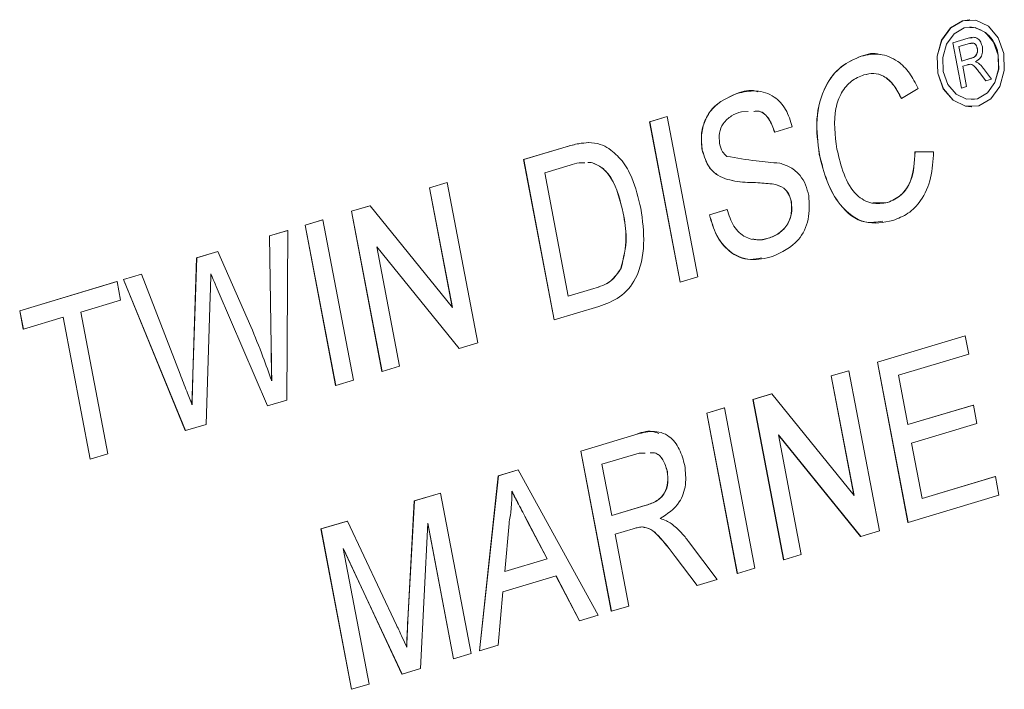
# Model space of a CAD drawing. Units: millimetres. Extents: x 7 to 835, y 2 to 581.
# Drawn here: x 778 to 781, y 541 to 543 of the extents above; entities that cross this region are included whole.
import ezdxf

# ---------------------------------------------------------------- set-up
doc = ezdxf.new("R2010")
doc.units = ezdxf.units.MM
doc.linetypes.add('PHANTOM', pattern=[12.7, 6.35, -1.27, 1.27, -1.27, 1.27, -1.27])

msp = doc.modelspace()

# ---------------------------------------------------------------- linework, layer by layer
at = {"color": 7, "linetype": 'Continuous', "lineweight": 15}
for p, q in [((780.547876, 542.688085), (780.547478, 542.688075)), ((780.543408, 542.637452), (780.501727, 542.624962)), ((780.501727, 542.624962), (780.502125, 542.624971)), ((780.501727, 542.624962), (780.525307, 542.501282)), ((780.502125, 542.624971), (780.543806, 542.637461)), ((780.525706, 542.501291), (780.502125, 542.624971)), ((780.547027, 542.62334), (780.518393, 542.61476)), ((780.518393, 542.61476), (780.525951, 542.575119)), ((780.554076, 542.638265), (780.543408, 542.637452)), ((780.55166, 542.623441), (780.547027, 542.62334)), ((780.251473, 542.588482), (780.251075, 542.588473)), ((780.568502, 542.609325), (780.568901, 542.609335)), ((780.551281, 542.582819), (780.525931, 542.575223)), ((780.525951, 542.575119), (780.551679, 542.582828)), ((780.542546, 542.565006), (780.528672, 542.560848)), ((780.528672, 542.560848), (780.539253, 542.50535)), ((780.574594, 542.543656), (780.591542, 542.521129)), ((780.591941, 542.521138), (780.574993, 542.543665)), ((780.585201, 542.55521), (780.60747, 542.525792)), ((780.539253, 542.50535), (780.525706, 542.501291)), ((780.591542, 542.521129), (780.591941, 542.521138)), ((780.60747, 542.525792), (780.591941, 542.521138)), ((779.912121, 542.486795), (779.911723, 542.486786)), ((780.406758, 542.500519), (780.361339, 542.472912)), ((780.525307, 542.501282), (780.525706, 542.501291)), ((780.361339, 542.472912), (780.36094, 542.472903)), ((779.942081, 542.437264), (779.923657, 542.436862)), ((780.553154, 542.450018), (780.553553, 542.450027)), ((779.672733, 542.40924), (779.720676, 542.423606)), ((779.673131, 542.409249), (779.672733, 542.40924)), ((779.756184, 541.971533), (779.672733, 542.40924)), ((779.673131, 542.409249), (779.721075, 542.423616)), ((779.756583, 541.971542), (779.673131, 542.409249)), ((779.721075, 542.423616), (779.720676, 542.423606)), ((779.721075, 542.423616), (779.804527, 541.985908)), ((780.014841, 542.381134), (780.014443, 542.381125)), ((780.062785, 542.395501), (780.014841, 542.381134)), ((779.328409, 542.306063), (779.444659, 542.340897)), ((779.328807, 542.306072), (779.445057, 542.340907)), ((779.816952, 542.331569), (779.816554, 542.33156)), ((780.137016, 542.320325), (780.136618, 542.320316)), ((780.398341, 542.327167), (780.397943, 542.327157)), ((780.398341, 542.327167), (780.449027, 542.327154)), ((779.328807, 542.306072), (779.328409, 542.306063)), ((779.41186, 541.868356), (779.328409, 542.306063)), ((779.412259, 541.868365), (779.328807, 542.306072)), ((779.455299, 542.290586), (779.38638, 542.269934)), ((779.512807, 542.298381), (779.503968, 542.297998)), ((779.513205, 542.29839), (779.504366, 542.298008)), ((779.513205, 542.29839), (779.512807, 542.298381)), ((779.38638, 542.269934), (779.450573, 541.933236)), ((779.071255, 542.229007), (779.119199, 542.243373)), ((779.071653, 542.229016), (779.119597, 542.243383)), ((779.119597, 542.243383), (779.119199, 542.243373)), ((779.119597, 542.243383), (779.203049, 541.805675)), ((779.885181, 542.252), (779.884783, 542.251991)), ((780.012855, 542.239), (780.012457, 542.23899)), ((779.071653, 542.229016), (779.071255, 542.229007)), ((779.133402, 541.903047), (779.071255, 542.229007)), ((779.133925, 541.902402), (779.071653, 542.229016)), ((780.060353, 542.190759), (780.059955, 542.190749)), ((780.284259, 542.187728), (780.323496, 542.188986)), ((780.323895, 542.188995), (780.323496, 542.188986)), ((778.857687, 542.165011), (778.908355, 542.180194)), ((778.858085, 542.165021), (778.857687, 542.165011)), ((778.941139, 541.727304), (778.857687, 542.165011)), ((778.858085, 542.165021), (778.908753, 542.180203)), ((778.941537, 541.727313), (778.858085, 542.165021)), ((778.908753, 542.180203), (778.908355, 542.180194)), ((778.908753, 542.180203), (779.133925, 541.902402)), ((779.6009, 542.159771), (779.600501, 542.159761)), ((779.836261, 542.155698), (779.884204, 542.170064)), ((779.836659, 542.155707), (779.836261, 542.155698)), ((779.836659, 542.155707), (779.884603, 542.170073)), ((779.884603, 542.170073), (779.884204, 542.170064)), ((778.73129, 542.127136), (778.779234, 542.141502)), ((778.731688, 542.127145), (778.779632, 542.141512)), ((778.779632, 542.141512), (778.779234, 542.141502)), ((778.779632, 542.141512), (778.863084, 541.703805)), ((778.633836, 542.097934), (778.683346, 542.11277)), ((778.634234, 542.097943), (778.683744, 542.112779)), ((778.683744, 542.112779), (778.681523, 541.6494)), ((778.683744, 542.112779), (778.683346, 542.11277)), ((778.731688, 542.127145), (778.73129, 542.127136)), ((778.814741, 541.689429), (778.73129, 542.127136)), ((778.81514, 541.689438), (778.731688, 542.127145)), ((778.634234, 542.097943), (778.633836, 542.097934)), ((778.638209, 541.796701), (778.633836, 542.097934)), ((778.638607, 541.79671), (778.634234, 542.097943)), ((779.997277, 542.091124), (779.996879, 542.091115)), ((778.434569, 542.038223), (778.492251, 542.055508)), ((778.434967, 542.038233), (778.49265, 542.055518)), ((778.49265, 542.055518), (778.492251, 542.055508)), ((778.49265, 542.055518), (778.583016, 541.850776)), ((779.152381, 541.790493), (778.92721, 542.068294)), ((778.92721, 542.068294), (778.989481, 541.74168)), ((779.151983, 541.790483), (778.927335, 542.067639)), ((778.424375, 541.719371), (778.434569, 542.038223)), ((778.424774, 541.71938), (778.434967, 542.038233)), ((778.434967, 542.038233), (778.434569, 542.038223)), ((779.595042, 542.009246), (779.594643, 542.009237)), ((777.951112, 541.893355), (778.216983, 541.973024)), ((777.951511, 541.893365), (778.217381, 541.973033)), ((778.217381, 541.973033), (778.216983, 541.973024)), ((778.217381, 541.973033), (778.22701, 541.922528)), ((778.234417, 541.978248), (778.283927, 541.993084)), ((778.234815, 541.978257), (778.234417, 541.978248)), ((778.403473, 541.566192), (778.234417, 541.978248)), ((778.234815, 541.978257), (778.284325, 541.993093)), ((778.403871, 541.566201), (778.234815, 541.978257)), ((778.284325, 541.993093), (778.283927, 541.993084)), ((778.284325, 541.993093), (778.389671, 541.720355)), ((779.756583, 541.971542), (779.756184, 541.971533)), ((779.804527, 541.985908), (779.756583, 541.971542)), ((778.628414, 541.633596), (778.493608, 541.946817)), ((778.628812, 541.633605), (778.494006, 541.946827)), ((779.450554, 541.93334), (779.520252, 541.954225)), ((779.450573, 541.933236), (779.52065, 541.954235)), ((778.22701, 541.922528), (778.118047, 541.889878)), ((778.47178, 541.932751), (778.4606, 541.5832)), ((777.951511, 541.893365), (777.951112, 541.893355)), ((777.960741, 541.842851), (777.951112, 541.893355)), ((777.96114, 541.84286), (777.951511, 541.893365)), ((778.118047, 541.889878), (778.19187, 541.502675)), ((779.534025, 541.904853), (779.412259, 541.868365)), ((778.070103, 541.875511), (777.96114, 541.84286)), ((778.143527, 541.488299), (778.069725, 541.875398)), ((778.143926, 541.488309), (778.070103, 541.875511)), ((779.412259, 541.868365), (779.41186, 541.868356)), ((777.96114, 541.84286), (777.960741, 541.842851)), ((779.203049, 541.805675), (779.152381, 541.790493)), ((780.295422, 541.753216), (780.535141, 541.825048)), ((780.29582, 541.753225), (780.535539, 541.825057)), ((780.535539, 541.825057), (780.535141, 541.825048)), ((780.535539, 541.825057), (780.545169, 541.774553)), ((779.152381, 541.790493), (779.151983, 541.790483)), ((780.29582, 541.753225), (780.295422, 541.753216)), ((780.378874, 541.315508), (780.295422, 541.753216)), ((780.379272, 541.315518), (780.29582, 541.753225)), ((780.545169, 541.774553), (780.353393, 541.717087)), ((778.941537, 541.727313), (778.941139, 541.727304)), ((778.989481, 541.74168), (778.941537, 541.727313)), ((780.169024, 541.715341), (780.216968, 541.729707)), ((780.169423, 541.71535), (780.217367, 541.729717)), ((780.217367, 541.729717), (780.216968, 541.729707)), ((780.217367, 541.729717), (780.300818, 541.292009)), ((778.863084, 541.703805), (778.81514, 541.689438)), ((780.169423, 541.71535), (780.169024, 541.715341)), ((780.231171, 541.389381), (780.169024, 541.715341)), ((780.231694, 541.388736), (780.169423, 541.71535)), ((780.353393, 541.717087), (780.379071, 541.582408)), ((778.81514, 541.689438), (778.814741, 541.689429)), ((778.681523, 541.6494), (778.628812, 541.633605)), ((779.955456, 541.651345), (780.006124, 541.666528)), ((779.955855, 541.651354), (779.955456, 541.651345)), ((780.038908, 541.213638), (779.955456, 541.651345)), ((779.955855, 541.651354), (780.006523, 541.666537)), ((780.039306, 541.213647), (779.955855, 541.651354)), ((780.006523, 541.666537), (780.006124, 541.666528)), ((780.006523, 541.666537), (780.231694, 541.388736)), ((778.628812, 541.633605), (778.628414, 541.633596)), ((779.829059, 541.61347), (779.877003, 541.627836)), ((779.829457, 541.613479), (779.877401, 541.627846)), ((779.877401, 541.627846), (779.877003, 541.627836)), ((779.877401, 541.627846), (779.960853, 541.190138)), ((780.379051, 541.582512), (780.557372, 541.635946)), ((780.379071, 541.582408), (780.55777, 541.635955)), ((780.55777, 541.635955), (780.557372, 541.635946)), ((780.55777, 541.635955), (780.567399, 541.585451)), ((779.829457, 541.613479), (779.829059, 541.61347)), ((779.912511, 541.175763), (779.829059, 541.61347)), ((779.912909, 541.175772), (779.829457, 541.613479)), ((778.403871, 541.566201), (778.403473, 541.566192)), ((778.4606, 541.5832), (778.403871, 541.566201)), ((780.567399, 541.585451), (780.3887, 541.531903)), ((779.484735, 541.510293), (779.632244, 541.554494)), ((779.485133, 541.510302), (779.632642, 541.554504)), ((780.25015, 541.276827), (780.024979, 541.554628)), ((780.024979, 541.554628), (780.08725, 541.228014)), ((780.249752, 541.276817), (780.025104, 541.553973)), ((779.485133, 541.510302), (779.484735, 541.510293)), ((779.568187, 541.072586), (779.484735, 541.510293)), ((779.568585, 541.072595), (779.485133, 541.510302)), ((780.3887, 541.531903), (780.417587, 541.380389)), ((778.143926, 541.488309), (778.143527, 541.488299)), ((778.19187, 541.502675), (778.143926, 541.488309)), ((779.644042, 541.504529), (779.542706, 541.474164)), ((779.66044, 541.504885), (779.644042, 541.504529)), ((779.259385, 541.442767), (779.313458, 541.45897)), ((779.259783, 541.442776), (779.313856, 541.458979)), ((779.313856, 541.458979), (779.313458, 541.45897)), ((779.313856, 541.458979), (779.532287, 541.061718)), ((779.542706, 541.474164), (779.569453, 541.333873)), ((779.207859, 540.964613), (779.259385, 541.442767)), ((779.208257, 540.964623), (779.259783, 541.442776)), ((779.259783, 541.442776), (779.259385, 541.442767)), ((779.721453, 541.454963), (779.721055, 541.454954)), ((780.417567, 541.380493), (780.617681, 541.440457)), ((780.417587, 541.380389), (780.618079, 541.440467)), ((780.618079, 541.440467), (780.617681, 541.440457)), ((780.618079, 541.440467), (780.627708, 541.389962)), ((779.029677, 541.373935), (779.101184, 541.395362)), ((779.030075, 541.373944), (779.101582, 541.395371)), ((779.101582, 541.395371), (779.101184, 541.395362)), ((779.101582, 541.395371), (779.185034, 540.957664)), ((780.627708, 541.389962), (780.379272, 541.315518)), ((779.011981, 541.049497), (779.029677, 541.373935)), ((779.012379, 541.049506), (779.030075, 541.373944)), ((779.030075, 541.373944), (779.029677, 541.373935)), ((779.569434, 541.333977), (779.660108, 541.361148)), ((779.569453, 541.333873), (779.660506, 541.361157)), ((778.774294, 541.297409), (778.846414, 541.31902)), ((778.774692, 541.297418), (778.774294, 541.297409)), ((778.857746, 540.859702), (778.774294, 541.297409)), ((778.774692, 541.297418), (778.846813, 541.319029)), ((778.858144, 540.859711), (778.774692, 541.297418)), ((778.846813, 541.319029), (778.846414, 541.31902)), ((778.846813, 541.319029), (778.981374, 541.034654)), ((779.066477, 541.313665), (779.046378, 540.916116)), ((779.136692, 540.943288), (779.066393, 541.312007)), ((779.13709, 540.943298), (779.066477, 541.313665)), ((779.288639, 541.312572), (779.276942, 541.180968)), ((779.39259, 541.215731), (779.337628, 541.320873)), ((779.392988, 541.215741), (779.338026, 541.320882)), ((779.628184, 541.298082), (779.579083, 541.283369)), ((780.379272, 541.315518), (780.378874, 541.315508)), ((779.579083, 541.283369), (779.616529, 541.086962)), ((780.25015, 541.276827), (780.249752, 541.276817)), ((780.300818, 541.292009), (780.25015, 541.276827)), ((778.996255, 540.901096), (778.835475, 541.244445)), ((778.835475, 541.244445), (778.906088, 540.874078)), ((778.995857, 540.901087), (778.835752, 541.242995)), ((779.779139, 541.263416), (779.857951, 541.159304)), ((779.276942, 541.180968), (779.392988, 541.215741)), ((779.276952, 541.181081), (779.39259, 541.215731)), ((779.392988, 541.215741), (779.39259, 541.215731)), ((779.802594, 541.142826), (779.742615, 541.222549)), ((779.802992, 541.142835), (779.743013, 541.222559)), ((780.039306, 541.213647), (780.038908, 541.213638)), ((780.08725, 541.228014), (780.039306, 541.213647)), ((779.960853, 541.190138), (779.912909, 541.175772)), ((779.417055, 541.169563), (779.272134, 541.126137)), ((779.481016, 541.046465), (779.416706, 541.169458)), ((779.481414, 541.046474), (779.417055, 541.169563)), ((779.912909, 541.175772), (779.912511, 541.175763)), ((779.802992, 541.142835), (779.802594, 541.142826)), ((779.857951, 541.159304), (779.802992, 541.142835)), ((779.272134, 541.126137), (779.259129, 540.979867)), ((779.616529, 541.086962), (779.568585, 541.072595)), ((779.532287, 541.061718), (779.481414, 541.046474)), ((779.568585, 541.072595), (779.568187, 541.072586)), ((779.481414, 541.046474), (779.481016, 541.046465)), ((779.259129, 540.979867), (779.208257, 540.964623)), ((779.185034, 540.957664), (779.13709, 540.943298)), ((779.208257, 540.964623), (779.207859, 540.964613)), ((779.13709, 540.943298), (779.136692, 540.943288)), ((778.996255, 540.901096), (778.995857, 540.901087)), ((779.046378, 540.916116), (778.996255, 540.901096)), ((778.906088, 540.874078), (778.858144, 540.859711)), ((778.858144, 540.859711), (778.857746, 540.859702))]:
    msp.add_line(p, q, dxfattribs=at)
at = {"color": 8, "linetype": 'PHANTOM', "lineweight": 0}
for p, q in [((780.543408, 542.637452), (780.543806, 542.637461)), ((780.551281, 542.582819), (780.551679, 542.582828)), ((780.574594, 542.543656), (780.574993, 542.543665)), ((779.445057, 542.340907), (779.444659, 542.340897)), ((778.494006, 541.946827), (778.493608, 541.946817)), ((779.52065, 541.954235), (779.520252, 541.954225)), ((778.638607, 541.79671), (778.638209, 541.796701)), ((778.424774, 541.71938), (778.424375, 541.719371)), ((779.632642, 541.554504), (779.632244, 541.554494)), ((779.660506, 541.361157), (779.660108, 541.361148)), ((779.338026, 541.320882), (779.337628, 541.320873)), ((779.743013, 541.222559), (779.742615, 541.222549)), ((779.012379, 541.049506), (779.011981, 541.049497))]:
    msp.add_line(p, q, dxfattribs=at)
at = {"color": 7, "linetype": 'Continuous', "lineweight": 15, "flags": 128}
for points in [[(780.547478, 542.688075), (780.52821, 542.684997), (780.495429, 542.665844), (780.471004, 542.631954), (780.458654, 542.588487), (780.460258, 542.542061), (780.475573, 542.499743), (780.502267, 542.467975), (780.536276, 542.451596), (780.553154, 542.450018)], [(780.640773, 542.596042), (780.625458, 542.63836), (780.598764, 542.670127), (780.564754, 542.686507), (780.528608, 542.685006), (780.495827, 542.665853), (780.471402, 542.631963), (780.459052, 542.588497), (780.460656, 542.54207), (780.475972, 542.499752), (780.502666, 542.467985), (780.536675, 542.451605), (780.572821, 542.453106), (780.605602, 542.472259), (780.630027, 542.506149), (780.642377, 542.549616), (780.640773, 542.596042)], [(780.625763, 542.591544), (780.613, 542.62681), (780.590755, 542.653282), (780.562414, 542.666932), (780.532292, 542.665681), (780.504975, 542.64972), (780.484621, 542.621479), (780.474329, 542.585257), (780.475666, 542.546568), (780.488429, 542.511303), (780.510674, 542.48483), (780.539015, 542.47118), (780.569137, 542.472431), (780.596454, 542.488392), (780.616808, 542.516633), (780.6271, 542.552856), (780.625763, 542.591544)], [(780.625365, 542.591535), (780.626702, 542.552846), (780.61641, 542.516624), (780.596056, 542.488382), (780.568739, 542.472421), (780.552681, 542.469856)]]:
    msp.add_lwpolyline(points, dxfattribs=at)
at = {"color": 7, "linetype": 'Continuous', "lineweight": 15}
msp.add_arc((780.54231, 542.585127), 0.083302, 4.41215, 86.116711, dxfattribs=at)
for points, knots in [([(780.543806, 542.637461), (780.548246, 542.638728), (780.557062, 542.641243), (780.570181, 542.638046), (780.578778, 542.626829), (780.581177, 542.618123), (780.582377, 542.613766)], [0, 0, 0, 0, 0.2816712, 0.55920167, 0.77941104, 1, 1, 1, 1]), ([(780.551246, 542.624014), (780.552255, 542.624221), (780.555783, 542.624945), (780.561489, 542.622788), (780.566521, 542.616797), (780.567842, 542.611817), (780.568502, 542.609325)], [0, 0, 0, 0, 0.13424931, 0.46979884, 0.73467754, 1, 1, 1, 1]), ([(780.568901, 542.609335), (780.567984, 542.612412), (780.566155, 542.618557), (780.560495, 542.624142), (780.556765, 542.623672), (780.555608, 542.623526)], [0, 0, 0, 0, 0.40889331, 0.81657479, 1, 1, 1, 1]), ([(780.582377, 542.613766), (780.5829, 542.608819), (780.583945, 542.598936), (780.577816, 542.582009), (780.568766, 542.576343), (780.563238, 542.572882)], [0, 0, 0, 0, 0.280517375, 0.560501605, 1, 1, 1, 1]), ([(780.136618, 542.320316), (780.132429, 542.352441), (780.124074, 542.416529), (780.147198, 542.505271), (780.194741, 542.564324), (780.232288, 542.580419), (780.251075, 542.588473)], [0, 0, 0, 0, 0.280492483, 0.55956971, 0.77961533, 1, 1, 1, 1]), ([(780.137016, 542.320325), (780.132828, 542.35245), (780.124473, 542.416538), (780.147596, 542.50528), (780.19514, 542.564334), (780.232686, 542.580429), (780.251473, 542.588482)], [0, 0, 0, 0, 0.28049248, 0.55956971, 0.77961533, 1, 1, 1, 1]), ([(780.251075, 542.588473), (780.268323, 542.594096), (780.286186, 542.59992), (780.303049, 542.593047), (780.303629, 542.59281)], [0, 0, 0, 0, 0.96561166, 1, 1, 1, 1]), ([(780.251473, 542.588482), (780.268431, 542.591897), (780.302304, 542.598719), (780.349166, 542.579236), (780.384686, 542.544288), (780.399397, 542.515116), (780.406758, 542.500519)], [0, 0, 0, 0, 0.28008064, 0.55944867, 0.77954883, 1, 1, 1, 1]), ([(780.568502, 542.609325), (780.568778, 542.606869), (780.569328, 542.601959), (780.567797, 542.594619), (780.562233, 542.586239), (780.555799, 542.58423), (780.551281, 542.582819)], [0, 0, 0, 0, 0.18699036, 0.37384465, 0.56026753, 1, 1, 1, 1]), ([(780.551679, 542.582828), (780.554461, 542.583735), (780.559996, 542.585538), (780.567028, 542.591328), (780.569776, 542.600641), (780.569193, 542.606435), (780.568901, 542.609335)], [0, 0, 0, 0, 0.28156264, 0.56023789, 0.77987189, 1, 1, 1, 1]), ([(780.549332, 542.566437), (780.548052, 542.56627), (780.545764, 542.565974), (780.54353, 542.565301), (780.542546, 542.565006)], [0, 0, 0, 0, 0.559852696, 1, 1, 1, 1]), ([(780.548934, 542.566427), (780.55074, 542.566162), (780.554351, 542.565632), (780.559629, 542.561755), (780.564542, 542.556308), (780.569657, 542.550094), (780.572948, 542.545802), (780.574594, 542.543656)], [0, 0, 0, 0, 0.16971663, 0.33946497, 0.55956701, 0.77977834, 1, 1, 1, 1]), ([(780.574993, 542.543665), (780.572442, 542.546985), (780.568241, 542.552452), (780.562094, 542.559545), (780.55635, 542.565131), (780.551669, 542.566002), (780.549332, 542.566437)], [0, 0, 0, 0, 0.34060113, 0.56096947, 0.7807738, 1, 1, 1, 1]), ([(780.563238, 542.572882), (780.564908, 542.572379), (780.567889, 542.57148), (780.570651, 542.569775), (780.571867, 542.569025)], [0, 0, 0, 0, 0.560120097, 1, 1, 1, 1]), ([(780.571867, 542.569025), (780.574564, 542.566776), (780.579383, 542.562758), (780.583422, 542.557517), (780.585201, 542.55521)], [0, 0, 0, 0, 0.559794285, 1, 1, 1, 1]), ([(780.258787, 542.537284), (780.246973, 542.532622), (780.223378, 542.523313), (780.195773, 542.490193), (780.173037, 542.426496), (780.180014, 542.372699), (780.18491, 542.334955)], [0, 0, 0, 0, 0.18722344, 0.37390579, 0.56073633, 1, 1, 1, 1]), ([(780.36094, 542.472903), (780.354592, 542.4854), (780.341927, 542.510333), (780.314904, 542.535157), (780.285193, 542.543164), (780.267329, 542.539239), (780.258389, 542.537274)], [0, 0, 0, 0, 0.2805533, 0.55973893, 0.77965382, 1, 1, 1, 1]), ([(780.361339, 542.472912), (780.354991, 542.485409), (780.342326, 542.510342), (780.315302, 542.535166), (780.285592, 542.543173), (780.267728, 542.539248), (780.258787, 542.537284)], [0, 0, 0, 0, 0.2805533, 0.55973893, 0.77965382, 1, 1, 1, 1]), ([(779.816554, 542.33156), (779.815122, 542.345385), (779.812257, 542.373041), (779.822459, 542.413508), (779.85232, 542.461041), (779.887238, 542.476174), (779.911723, 542.486786)], [0, 0, 0, 0, 0.18702865, 0.37412378, 0.56114019, 1, 1, 1, 1]), ([(779.816952, 542.331569), (779.81552, 542.345395), (779.812656, 542.373051), (779.822858, 542.413517), (779.852719, 542.461051), (779.887637, 542.476184), (779.912121, 542.486795)], [0, 0, 0, 0, 0.18702865, 0.37412378, 0.56114019, 1, 1, 1, 1]), ([(779.911723, 542.486786), (779.929083, 542.492478), (779.948375, 542.498804), (779.967009, 542.492185), (779.968874, 542.491522)], [0, 0, 0, 0, 0.899915487, 1, 1, 1, 1]), ([(779.912121, 542.486795), (779.92923, 542.49048), (779.963361, 542.497831), (780.012107, 542.483351), (780.047597, 542.444827), (780.05772, 542.411952), (780.062785, 542.395501)], [0, 0, 0, 0, 0.28079722, 0.56015084, 0.77987671, 1, 1, 1, 1]), ([(779.923657, 542.436862), (779.914484, 542.433661), (779.896196, 542.427279), (779.873981, 542.407666), (779.861758, 542.378966), (779.863338, 542.359627), (779.864127, 542.349969)], [0, 0, 0, 0, 0.28129027, 0.56082021, 0.78068028, 1, 1, 1, 1]), ([(780.014443, 542.381125), (780.010093, 542.393389), (780.001421, 542.417835), (779.978136, 542.440158), (779.962745, 542.438221), (779.95786, 542.437607)], [0, 0, 0, 0, 0.40732359, 0.81188517, 1, 1, 1, 1]), ([(780.014841, 542.381134), (780.010491, 542.393399), (780.00182, 542.417845), (779.978534, 542.440168), (779.963143, 542.438231), (779.958258, 542.437616)], [0, 0, 0, 0, 0.40732359, 0.81188517, 1, 1, 1, 1]), ([(779.444659, 542.340897), (779.455962, 542.344224), (779.476141, 542.350163), (779.496829, 542.351844), (779.505928, 542.352583)], [0, 0, 0, 0, 0.56017401, 1, 1, 1, 1]), ([(779.445057, 542.340907), (779.456361, 542.344234), (779.476539, 542.350173), (779.497227, 542.351853), (779.506327, 542.352593)], [0, 0, 0, 0, 0.56017401, 1, 1, 1, 1]), ([(779.506327, 542.352593), (779.517105, 542.351897), (779.536358, 542.350653), (779.55398, 542.340552), (779.561737, 542.336106)], [0, 0, 0, 0, 0.559846533, 1, 1, 1, 1]), ([(779.864127, 542.349969), (779.866268, 542.341984), (779.870094, 542.327716), (779.879533, 542.318856), (779.88369, 542.314954)], [0, 0, 0, 0, 0.559616894, 1, 1, 1, 1]), ([(779.561737, 542.336106), (779.574274, 542.325774), (779.599366, 542.305096), (779.630661, 542.248434), (779.642062, 542.201717), (779.649027, 542.173173)], [0, 0, 0, 0, 0.27976904, 0.55992886, 1, 1, 1, 1]), ([(779.884783, 542.251991), (779.876083, 542.255282), (779.858701, 542.261856), (779.830967, 542.286044), (779.82201, 542.314329), (779.816554, 542.33156)], [0, 0, 0, 0, 0.28144516, 0.56227323, 1, 1, 1, 1]), ([(779.885181, 542.252), (779.876481, 542.255291), (779.859099, 542.261866), (779.831365, 542.286053), (779.822408, 542.314338), (779.816952, 542.331569)], [0, 0, 0, 0, 0.28144516, 0.56227323, 1, 1, 1, 1]), ([(780.310298, 542.138415), (780.293639, 542.135556), (780.251283, 542.128289), (780.193661, 542.175162), (780.155286, 542.245411), (780.142843, 542.295338), (780.136618, 542.320316)], [0, 0, 0, 0, 0.2002652, 0.50917962, 0.75444295, 1, 1, 1, 1]), ([(780.338018, 542.139837), (780.312083, 542.13461), (780.26038, 542.12419), (780.194009, 542.174603), (780.155695, 542.245549), (780.143245, 542.29539), (780.137016, 542.320325)], [0, 0, 0, 0, 0.27995506, 0.55808759, 0.77891157, 1, 1, 1, 1]), ([(780.18491, 542.334955), (780.190342, 542.311733), (780.201172, 542.265436), (780.232973, 542.208478), (780.279612, 542.182539), (780.309124, 542.186842), (780.323895, 542.188995)], [0, 0, 0, 0, 0.28124501, 0.56071564, 0.78013802, 1, 1, 1, 1]), ([(780.323496, 542.188986), (780.336253, 542.194531), (780.361743, 542.205612), (780.394416, 542.254658), (780.396606, 542.299676), (780.397943, 542.327157)], [0, 0, 0, 0, 0.280711231, 0.560904581, 1, 1, 1, 1]), ([(780.323895, 542.188995), (780.336651, 542.194541), (780.362141, 542.205622), (780.394814, 542.254667), (780.397004, 542.299685), (780.398341, 542.327167)], [0, 0, 0, 0, 0.28071123, 0.56090458, 1, 1, 1, 1]), ([(780.449027, 542.327154), (780.447666, 542.303057), (780.44495, 542.254948), (780.418376, 542.195303), (780.380278, 542.15633), (780.352113, 542.145338), (780.338018, 542.139837)], [0, 0, 0, 0, 0.28025625, 0.5595462, 0.77958943, 1, 1, 1, 1]), ([(779.495803, 542.297637), (779.490693, 542.297611), (779.476967, 542.297541), (779.463655, 542.293268), (779.455299, 542.290586)], [0, 0, 0, 0, 0.37228925, 1, 1, 1, 1]), ([(779.600501, 542.159761), (779.592356, 542.194021), (779.580993, 542.241814), (779.543869, 542.285938), (779.523146, 542.294239), (779.512807, 542.298381)], [0, 0, 0, 0, 0.55914968, 0.78004033, 1, 1, 1, 1]), ([(779.6009, 542.159771), (779.592755, 542.19403), (779.581392, 542.241824), (779.544268, 542.285947), (779.523545, 542.294248), (779.513205, 542.29839)], [0, 0, 0, 0, 0.559149684, 0.78004033, 1, 1, 1, 1]), ([(779.88369, 542.314954), (779.910577, 542.310283), (779.958729, 542.301919), (780.007178, 542.297998), (780.028574, 542.296266)], [0, 0, 0, 0, 0.55838249, 1, 1, 1, 1]), ([(780.028574, 542.296266), (780.038695, 542.293091), (780.058905, 542.286751), (780.083532, 542.265705), (780.100284, 542.23818), (780.105246, 542.218134), (780.107728, 542.208106)], [0, 0, 0, 0, 0.280371342, 0.559908907, 0.779858871, 1, 1, 1, 1]), ([(780.012457, 542.23899), (779.997973, 542.240518), (779.974112, 542.243036), (779.940812, 542.243806), (779.912604, 542.245646), (779.894055, 542.249876), (779.884783, 542.251991)], [0, 0, 0, 0, 0.33993933, 0.56002492, 0.78008245, 1, 1, 1, 1]), ([(780.012855, 542.239), (779.998371, 542.240528), (779.97451, 542.243045), (779.94121, 542.243815), (779.913003, 542.245655), (779.894453, 542.249886), (779.885181, 542.252)], [0, 0, 0, 0, 0.33993933, 0.56002492, 0.78008245, 1, 1, 1, 1]), ([(780.059955, 542.190749), (780.057965, 542.198133), (780.053989, 542.212896), (780.037144, 542.23219), (780.021822, 542.236411), (780.012457, 542.23899)], [0, 0, 0, 0, 0.2800885, 0.55997049, 1, 1, 1, 1]), ([(780.060353, 542.190759), (780.058364, 542.198143), (780.054387, 542.212906), (780.037542, 542.232199), (780.02222, 542.23642), (780.012855, 542.239)], [0, 0, 0, 0, 0.2800885, 0.55997049, 1, 1, 1, 1]), ([(779.996879, 542.091115), (780.006918, 542.094997), (780.026958, 542.102747), (780.050186, 542.126715), (780.062376, 542.158865), (780.060761, 542.180124), (780.059955, 542.190749)], [0, 0, 0, 0, 0.28091717, 0.56081274, 0.7805018, 1, 1, 1, 1]), ([(779.997277, 542.091124), (780.007316, 542.095006), (780.027357, 542.102757), (780.050584, 542.126725), (780.062774, 542.158875), (780.06116, 542.180134), (780.060353, 542.190759)], [0, 0, 0, 0, 0.28091717, 0.56081274, 0.7805018, 1, 1, 1, 1]), ([(780.107728, 542.208106), (780.109071, 542.185972), (780.111756, 542.141689), (780.076265, 542.072233), (780.034521, 542.053002), (780.009017, 542.041252)], [0, 0, 0, 0, 0.2799417, 0.56007966, 1, 1, 1, 1]), ([(779.649027, 542.173173), (779.653408, 542.140696), (779.662143, 542.075942), (779.643231, 541.983226), (779.59215, 541.925564), (779.553453, 541.911775), (779.534025, 541.904853)], [0, 0, 0, 0, 0.28083997, 0.55995172, 0.77906847, 1, 1, 1, 1]), ([(779.594643, 542.009237), (779.601388, 542.036907), (779.613487, 542.086544), (779.604485, 542.137299), (779.600501, 542.159761)], [0, 0, 0, 0, 0.55745225, 1, 1, 1, 1]), ([(779.595042, 542.009246), (779.601786, 542.036916), (779.613885, 542.086553), (779.604883, 542.137309), (779.6009, 542.159771)], [0, 0, 0, 0, 0.557452247, 1, 1, 1, 1]), ([(779.979159, 542.037505), (779.968869, 542.035453), (779.938637, 542.029426), (779.891826, 542.049534), (779.852988, 542.097397), (779.841839, 542.136255), (779.836261, 542.155698)], [0, 0, 0, 0, 0.1666606, 0.48965447, 0.74463996, 1, 1, 1, 1]), ([(780.009017, 542.041252), (779.988946, 542.036613), (779.94895, 542.02737), (779.892238, 542.049091), (779.853384, 542.097509), (779.842237, 542.136298), (779.836659, 542.155707)], [0, 0, 0, 0, 0.28081353, 0.55956288, 0.77961982, 1, 1, 1, 1]), ([(779.884603, 542.170073), (779.889719, 542.153955), (779.899906, 542.121866), (779.932043, 542.093021), (779.96624, 542.084718), (779.986927, 542.088988), (779.997277, 542.091124)], [0, 0, 0, 0, 0.28063197, 0.55867442, 0.77919731, 1, 1, 1, 1]), ([(779.955036, 542.089762), (779.958604, 542.08868), (779.972426, 542.084491), (779.986465, 542.088294), (779.996879, 542.091115)], [0, 0, 0, 0, 0.25817621, 1, 1, 1, 1]), ([(778.473719, 541.993952), (778.473354, 541.982528), (778.472704, 541.962128), (778.472062, 541.941728), (778.47178, 541.932751)], [0, 0, 0, 0, 0.55999874, 1, 1, 1, 1]), ([(778.493608, 541.946817), (778.489808, 541.955605), (778.483022, 541.971297), (778.476285, 541.987023), (778.47332, 541.993943)], [0, 0, 0, 0, 0.56000663, 1, 1, 1, 1]), ([(778.494006, 541.946827), (778.490206, 541.955614), (778.483421, 541.971307), (778.476683, 541.987033), (778.473719, 541.993952)], [0, 0, 0, 0, 0.56000663, 1, 1, 1, 1]), ([(779.520252, 541.954225), (779.536756, 541.959195), (779.566129, 541.968039), (779.585956, 541.996685), (779.594643, 542.009237)], [0, 0, 0, 0, 0.56186102, 1, 1, 1, 1]), ([(779.52065, 541.954235), (779.537154, 541.959204), (779.566527, 541.968048), (779.586355, 541.996695), (779.595042, 542.009246)], [0, 0, 0, 0, 0.56186102, 1, 1, 1, 1]), ([(778.583016, 541.850776), (778.594222, 541.823288), (778.614232, 541.774203), (778.632144, 541.723829), (778.640026, 541.701664)], [0, 0, 0, 0, 0.55999752, 1, 1, 1, 1]), ([(778.639628, 541.701654), (778.639386, 541.719396), (778.638953, 541.751079), (778.638436, 541.782761), (778.638209, 541.796701)], [0, 0, 0, 0, 0.55999945, 1, 1, 1, 1]), ([(778.640026, 541.701664), (778.639784, 541.719406), (778.639352, 541.751088), (778.638835, 541.78277), (778.638607, 541.79671)], [0, 0, 0, 0, 0.55999945, 1, 1, 1, 1]), ([(778.389671, 541.720355), (778.395739, 541.704685), (778.406574, 541.676704), (778.417356, 541.648688), (778.4221, 541.636362)], [0, 0, 0, 0, 0.55999996, 1, 1, 1, 1]), ([(778.421701, 541.636352), (778.422203, 541.651849), (778.4231, 541.679521), (778.423986, 541.707194), (778.424375, 541.719371)], [0, 0, 0, 0, 0.56000094, 1, 1, 1, 1]), ([(778.4221, 541.636362), (778.422602, 541.651858), (778.423498, 541.679531), (778.424384, 541.707204), (778.424774, 541.71938)], [0, 0, 0, 0, 0.56000094, 1, 1, 1, 1]), ([(779.632244, 541.554494), (779.648206, 541.560351), (779.670471, 541.568521), (779.692334, 541.560271), (779.698523, 541.557936)], [0, 0, 0, 0, 0.716933748, 1, 1, 1, 1]), ([(779.632642, 541.554504), (779.648357, 541.558987), (779.679555, 541.567887), (779.725985, 541.556574), (779.756408, 541.516878), (779.764898, 541.486065), (779.769146, 541.470645)], [0, 0, 0, 0, 0.2816712, 0.55920167, 0.77941104, 1, 1, 1, 1]), ([(779.721055, 541.454954), (779.717812, 541.465844), (779.711336, 541.487591), (779.691305, 541.50736), (779.678106, 541.505695), (779.674009, 541.505179)], [0, 0, 0, 0, 0.40887807, 0.81654435, 1, 1, 1, 1]), ([(779.721453, 541.454963), (779.71821, 541.465853), (779.711735, 541.4876), (779.691704, 541.507369), (779.678504, 541.505705), (779.674407, 541.505188)], [0, 0, 0, 0, 0.40887807, 0.81654435, 1, 1, 1, 1]), ([(779.769146, 541.470645), (779.770997, 541.453139), (779.774696, 541.418162), (779.753003, 541.358257), (779.720977, 541.338206), (779.701414, 541.325957)], [0, 0, 0, 0, 0.28051737, 0.56050161, 1, 1, 1, 1]), ([(779.660108, 541.361148), (779.669953, 541.364355), (779.689543, 541.370737), (779.714429, 541.39123), (779.724154, 541.424188), (779.722089, 541.444691), (779.721055, 541.454954)], [0, 0, 0, 0, 0.28156264, 0.56023789, 0.77987189, 1, 1, 1, 1]), ([(779.660506, 541.361157), (779.670351, 541.364365), (779.689941, 541.370746), (779.714827, 541.391239), (779.724552, 541.424198), (779.722487, 541.444701), (779.721453, 541.454963)], [0, 0, 0, 0, 0.28156264, 0.56023789, 0.77987189, 1, 1, 1, 1]), ([(779.296449, 541.400373), (779.296186, 541.383781), (779.295716, 541.354147), (779.290802, 541.325277), (779.288639, 541.312572)], [0, 0, 0, 0, 0.55991459, 1, 1, 1, 1]), ([(779.337628, 541.320873), (779.329854, 541.3357), (779.315971, 541.362177), (779.302138, 541.388696), (779.296051, 541.400364)], [0, 0, 0, 0, 0.56000207, 1, 1, 1, 1]), ([(779.338026, 541.320882), (779.330252, 541.335709), (779.31637, 541.362187), (779.302536, 541.388705), (779.296449, 541.400373)], [0, 0, 0, 0, 0.56000207, 1, 1, 1, 1]), ([(779.701414, 541.325957), (779.707323, 541.324176), (779.717872, 541.320995), (779.727649, 541.31496), (779.73195, 541.312306)], [0, 0, 0, 0, 0.5601201, 1, 1, 1, 1]), ([(779.6522, 541.303146), (779.647668, 541.302558), (779.639572, 541.301508), (779.631665, 541.299129), (779.628184, 541.298082)], [0, 0, 0, 0, 0.5598527, 1, 1, 1, 1]), ([(779.742615, 541.222549), (779.727883, 541.241801), (779.707378, 541.268599), (779.67665, 541.298506), (779.660077, 541.301595), (779.651802, 541.303137)], [0, 0, 0, 0, 0.56088018, 0.78072921, 1, 1, 1, 1]), ([(779.743013, 541.222559), (779.728282, 541.241811), (779.707776, 541.268609), (779.677048, 541.298516), (779.660476, 541.301604), (779.6522, 541.303146)], [0, 0, 0, 0, 0.56088018, 0.78072921, 1, 1, 1, 1]), ([(779.73195, 541.312306), (779.741496, 541.304346), (779.758549, 541.290128), (779.772845, 541.271581), (779.779139, 541.263416)], [0, 0, 0, 0, 0.55979428, 1, 1, 1, 1]), ([(778.981374, 541.034654), (778.986573, 541.023553), (778.995857, 541.003728), (779.00495, 540.983761), (779.008951, 540.974975)], [0, 0, 0, 0, 0.56000185, 1, 1, 1, 1]), ([(779.008553, 540.974965), (779.009129, 540.988884), (779.010159, 541.013738), (779.011424, 541.03857), (779.011981, 541.049497)], [0, 0, 0, 0, 0.55999692, 1, 1, 1, 1]), ([(779.008951, 540.974975), (779.009528, 540.988893), (779.010557, 541.013747), (779.011823, 541.03858), (779.012379, 541.049506)], [0, 0, 0, 0, 0.55999692, 1, 1, 1, 1])]:
    msp.add_open_spline(points, degree=3, knots=knots, dxfattribs=at)

doc.saveas('drawing.dxf')
